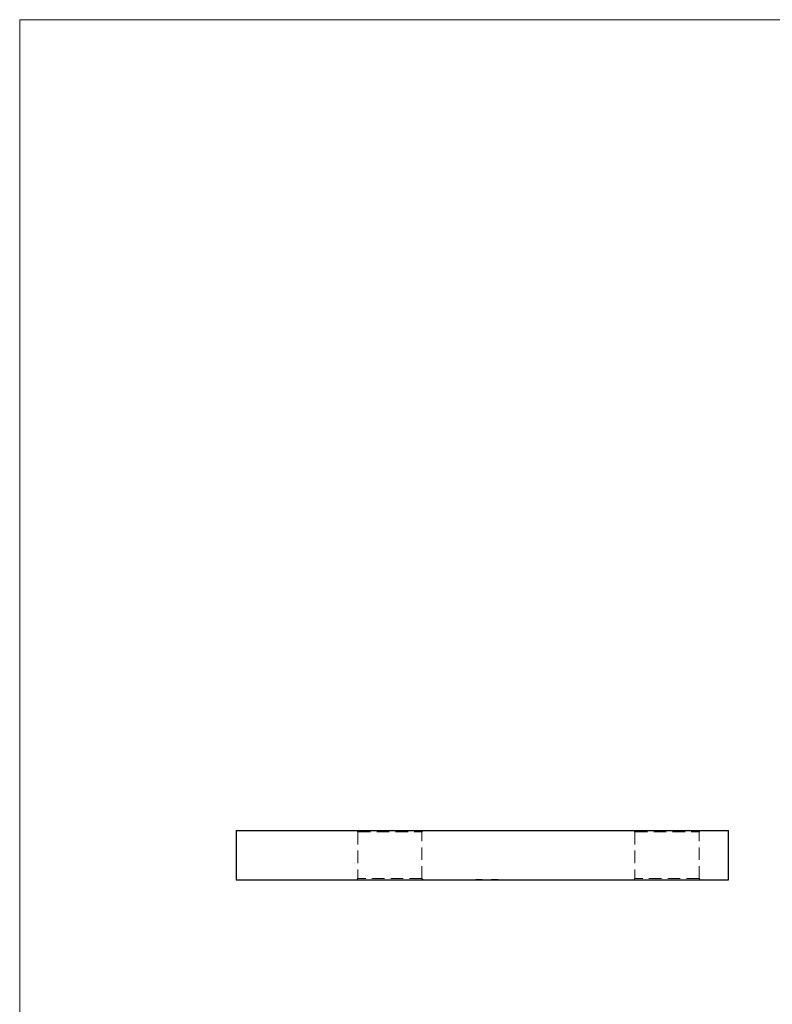
# Model space of a CAD drawing. Units: millimetres. Extents: x 10 to 584, y 10 to 410.
# Drawn here: x 10 to 163, y 210 to 410 of the extents above; entities that cross this region are included whole.
import ezdxf

# ---------------------------------------------------------------- set-up
doc = ezdxf.new("R2010")
doc.units = ezdxf.units.MM
doc.header["$LTSCALE"] = 2
doc.linetypes.add('HIDDEN', pattern=[1.905, 1.27, -0.635])

msp = doc.modelspace()

# ---------------------------------------------------------------- linework, layer by layer
at = {"color": 7, "linetype": 'Continuous', "lineweight": 18}
for p, q in [((584, 410), (10, 410)), ((10, 410), (10, 10))]:
    msp.add_line(p, q, dxfattribs=at)
at = {"color": 7, "linetype": 'Continuous', "lineweight": 25}
for p, q in [((53.94, 245.28), (53.94, 235.28)), ((53.94, 245.28), (153.94, 245.28)), ((153.94, 235.28), (153.94, 245.28)), ((53.94, 235.28), (153.94, 235.28))]:
    msp.add_line(p, q, dxfattribs=at)
at = {"color": 7, "linetype": 'HIDDEN', "lineweight": 18}
for p, q in [((78.44, 245.28), (78.69, 245.03)), ((78.69, 245.03), (91.69, 245.03)), ((78.69, 245.03), (78.69, 235.53)), ((91.69, 245.03), (91.94, 245.28)), ((91.69, 235.53), (91.69, 245.03)), ((134.69, 245.28), (134.94, 245.03)), ((134.94, 245.03), (147.94, 245.03)), ((134.94, 245.03), (134.94, 235.53)), ((147.94, 245.03), (148.19, 245.28)), ((147.94, 235.53), (147.94, 245.03)), ((78.69, 235.53), (78.44, 235.28)), ((91.69, 235.53), (78.69, 235.53)), ((91.94, 235.28), (91.69, 235.53)), ((102.59, 235.38), (102.91, 235.38)), ((102.59, 235.38), (102.59, 235.28)), ((102.62, 235.38), (102.62, 235.28)), ((102.76, 235.38), (102.76, 235.28)), ((102.96, 235.38), (102.96, 235.28)), ((102.98, 235.38), (102.98, 235.28)), ((103.01, 235.38), (103.01, 235.28)), ((103.08, 235.38), (103.08, 235.28)), ((103.14, 235.38), (103.14, 235.28)), ((103.15, 235.38), (103.15, 235.28)), ((103.15, 235.38), (103.15, 235.28)), ((103.15, 235.38), (103.15, 235.28)), ((103.16, 235.38), (103.16, 235.28)), ((103.16, 235.38), (103.16, 235.28)), ((103.16, 235.38), (103.16, 235.28)), ((103.17, 235.38), (103.17, 235.28)), ((103.19, 235.38), (103.19, 235.28)), ((103.27, 235.38), (103.27, 235.28)), ((103.3, 235.38), (103.3, 235.28)), ((103.34, 235.38), (103.34, 235.28)), ((103.34, 235.38), (103.43, 235.38)), ((103.37, 235.38), (103.37, 235.28)), ((103.42, 235.38), (103.42, 235.28)), ((103.42, 235.38), (103.42, 235.28)), ((103.45, 235.38), (103.94, 235.38)), ((103.45, 235.38), (103.45, 235.28)), ((103.45, 235.38), (103.45, 235.28)), ((103.46, 235.38), (103.46, 235.28)), ((103.46, 235.38), (103.46, 235.28)), ((103.46, 235.38), (103.46, 235.28)), ((103.46, 235.38), (103.46, 235.28)), ((103.49, 235.38), (103.49, 235.28)), ((103.49, 235.38), (103.49, 235.28)), ((103.54, 235.38), (103.54, 235.28)), ((103.57, 235.38), (103.57, 235.28)), ((103.6, 235.38), (103.6, 235.28)), ((103.64, 235.38), (103.64, 235.28)), ((103.69, 235.38), (103.69, 235.28)), ((103.78, 235.38), (103.78, 235.28)), ((103.84, 235.38), (103.84, 235.28)), ((103.94, 235.38), (103.94, 235.28)), ((103.96, 235.38), (103.96, 235.28)), ((105.78, 235.38), (105.78, 235.28)), ((105.81, 235.38), (105.81, 235.28)), ((105.83, 235.38), (105.83, 235.28)), ((105.91, 235.38), (105.91, 235.28)), ((105.95, 235.38), (105.95, 235.28)), ((106.11, 235.38), (106.11, 235.28)), ((106.12, 235.38), (106.12, 235.28)), ((106.12, 235.38), (106.12, 235.28)), ((106.12, 235.38), (106.12, 235.28)), ((106.16, 235.38), (106.16, 235.28)), ((106.16, 235.38), (106.16, 235.28)), ((106.17, 235.38), (106.17, 235.28)), ((106.18, 235.38), (106.18, 235.28)), ((106.22, 235.38), (106.22, 235.28)), ((106.27, 235.38), (106.27, 235.28)), ((106.29, 235.38), (106.29, 235.28)), ((106.34, 235.38), (106.34, 235.28)), ((106.39, 235.38), (106.39, 235.28)), ((106.39, 235.38), (106.39, 235.28)), ((106.39, 235.38), (106.39, 235.28)), ((106.4, 235.38), (106.4, 235.28)), ((106.47, 235.38), (106.47, 235.28)), ((106.47, 235.38), (106.47, 235.28)), ((106.5, 235.38), (106.5, 235.28)), ((106.52, 235.38), (107.13, 235.38)), ((106.52, 235.38), (106.52, 235.28)), ((106.56, 235.38), (106.56, 235.28)), ((106.58, 235.38), (106.58, 235.28)), ((106.64, 235.38), (106.64, 235.28)), ((106.69, 235.38), (106.69, 235.28)), ((106.7, 235.38), (106.7, 235.28)), ((106.7, 235.38), (106.7, 235.28)), ((106.74, 235.38), (106.74, 235.28)), ((106.75, 235.38), (106.75, 235.28)), ((106.78, 235.38), (106.78, 235.28)), ((106.79, 235.38), (106.79, 235.28)), ((106.8, 235.38), (106.8, 235.28)), ((106.83, 235.38), (106.83, 235.28)), ((106.96, 235.38), (106.96, 235.28)), ((107, 235.38), (107, 235.28)), ((107.03, 235.38), (107.03, 235.28)), ((107.13, 235.38), (107.13, 235.28)), ((107.17, 235.38), (107.17, 235.28)), ((134.94, 235.53), (134.69, 235.28)), ((147.94, 235.53), (134.94, 235.53)), ((148.19, 235.28), (147.94, 235.53))]:
    msp.add_line(p, q, dxfattribs=at)
for points, knots in [([(102.96, 235.38), (102.96, 235.38), (102.96, 235.38), (102.97, 235.38), (102.99, 235.38), (103.01, 235.38), (103.04, 235.38), (103.08, 235.38), (103.12, 235.38), (103.16, 235.38), (103.19, 235.38), (103.22, 235.38), (103.25, 235.38), (103.28, 235.38), (103.32, 235.38), (103.36, 235.38), (103.4, 235.38), (103.44, 235.38), (103.45, 235.38)], [0, 0, 0, 0, 0.077235, 0.151244, 0.223419, 0.295804, 0.367233, 0.437113, 0.506714, 0.578225, 0.616633, 0.658406, 0.704511, 0.75482, 0.809344, 0.868283, 0.932077, 1, 1, 1, 1]), ([(105.83, 235.38), (105.83, 235.38), (105.83, 235.38), (105.84, 235.38), (105.86, 235.38), (105.87, 235.38), (105.89, 235.38), (105.9, 235.38), (105.92, 235.38), (105.94, 235.38), (105.97, 235.38), (105.99, 235.38), (106.02, 235.38), (106.04, 235.38), (106.07, 235.38), (106.1, 235.38), (106.13, 235.38), (106.15, 235.38), (106.16, 235.38)], [0, 0, 0, 0, 0.064205, 0.12704, 0.188709, 0.249085, 0.309868, 0.370231, 0.430629, 0.492277, 0.554095, 0.615218, 0.676315, 0.738476, 0.800796, 0.86521, 0.931654, 1, 1, 1, 1]), ([(106.16, 235.38), (106.18, 235.38), (106.22, 235.38), (106.27, 235.38), (106.31, 235.38), (106.36, 235.38), (106.39, 235.38), (106.43, 235.38), (106.46, 235.38), (106.48, 235.38), (106.49, 235.38), (106.5, 235.38), (106.5, 235.38), (106.51, 235.38), (106.52, 235.38), (106.52, 235.38), (106.52, 235.38), (106.52, 235.38), (106.52, 235.38)], [0, 0, 0, 0, 0.078775, 0.153711, 0.226699, 0.299172, 0.371166, 0.442978, 0.516334, 0.592857, 0.63351, 0.676624, 0.722915, 0.771971, 0.823829, 0.879386, 0.937952, 1, 1, 1, 1])]:
    msp.add_open_spline(points, degree=3, knots=knots, dxfattribs=at)

doc.saveas('drawing.dxf')
